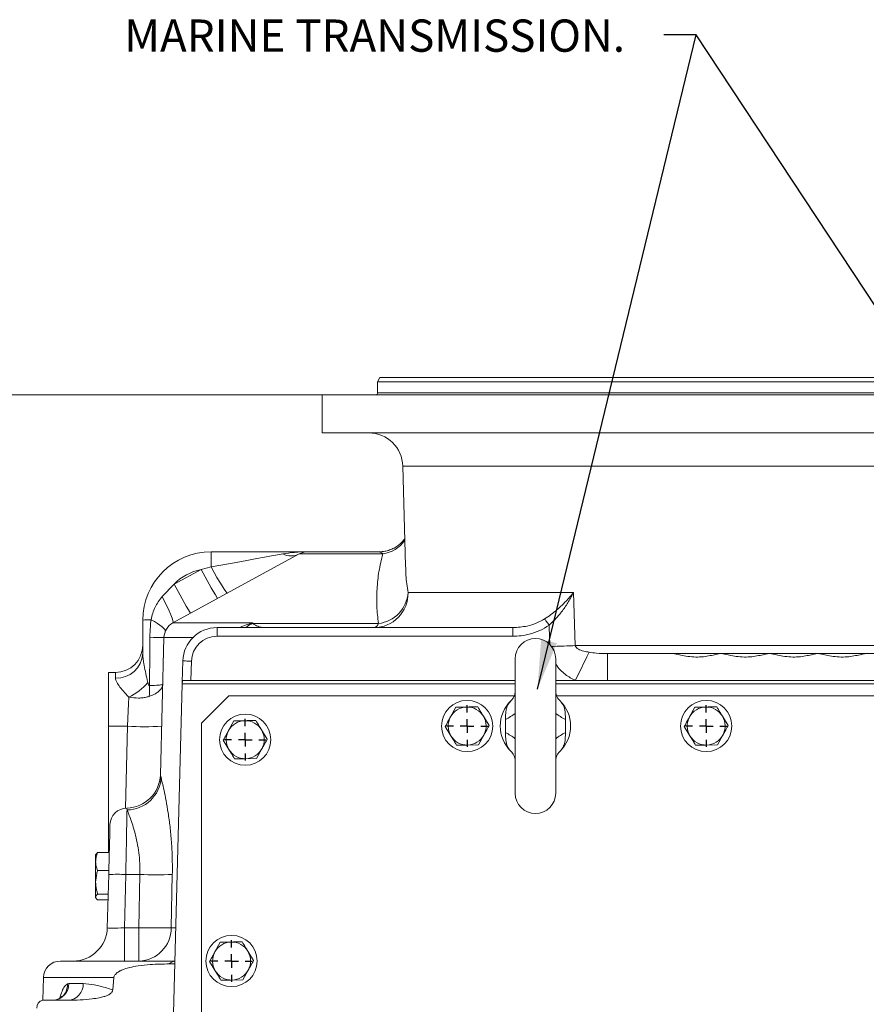
# Model space of a CAD drawing. Units: millimetres. Extents: x 11 to 1180, y 5 to 832.
# Drawn here: x 481 to 559, y 690 to 782 of the extents above; entities that cross this region are included whole.
import ezdxf

# ---------------------------------------------------------------- set-up
doc = ezdxf.new("R2010")
doc.units = ezdxf.units.MM
doc.layers.add('SLD-0', color=7, linetype='Continuous')
doc.styles.add('SLDTEXTSTYLE0', font='TXT', dxfattribs={"width": 0.605})
doc.dimstyles.new('SLDDIMSTYLE6', dxfattribs={"dimtxt": 0, "dimasz": 4.572, "dimexe": 0, "dimexo": 0.0625, "dimgap": 0, "dimtad": 0, "dimtih": 1, "dimtoh": 1, "dimdec": 0, "dimrnd": 1e-09, "dimzin": 0, "dimdsep": 46, "dimtxsty": 'Standard', "dimsah": 1, "dimcen": 0.09, "dimadec": 0, "dimazin": 0, "dimtfac": 4.572, "dimtdec": 0, "dimtofl": 0, "dimtmove": 0, "dimatfit": 3, "dimfxl": 0, "dimfrac": 2, "dimtolj": 1, "dimtzin": 0, "dimarcsym": 0})

# ---------------------------------------------------------------- blocks, each defined once
blk = doc.blocks.new('SW_NOTE_51')
at = {"layer": 'SLD-0', "color": 0, "char_height": 3, "attachment_point": 1, "style": 'SLDTEXTSTYLE0'}
for s, insert in [('EYEBOLTS FOR LIFTING MARINE', (-50.186, 17.434)), ('TRANSMISSION ONLY (2 EYEBOLTS,', (-50.186, 13.434)), ('ONE EACH SIDE.) EQUALIZE LOAD', (-50.186, 9.434)), ('ON BOTH EYEBOLTS TO LIFT', (-50.186, 5.434)), ('MARINE TRANSMISSION.', (-50.186, 1.434))]:
    blk.add_mtext(s, dxfattribs=dict(at, insert=insert))
blk = doc.blocks.new('SW_CENTERMARKSYMBOL_45')
at = {"layer": 'SLD-0', "color": 0}
for p, q in [((0, 1.27), (0, 1.925)), ((-1.27, 0), (-1.925, 0)), ((0, 0), (-0.635, 0)), ((0, 0), (0, 0.635)), ((0, 0), (0, -0.635)), ((0, 0), (0.635, 0)), ((1.27, 0), (1.925, 0)), ((0, -1.27), (0, -1.925))]:
    blk.add_line(p, q, dxfattribs=at)
blk = doc.blocks.new('SW_CENTERMARKSYMBOL_46')
at = {"layer": 'SLD-0', "color": 0}
for p, q in [((0, 1.27), (0, 1.925)), ((-1.27, 0), (-1.925, 0)), ((0, 0), (-0.635, 0)), ((0, 0), (0, 0.635)), ((0, 0), (0, -0.635)), ((0, 0), (0.635, 0)), ((1.27, 0), (1.925, 0)), ((0, -1.27), (0, -1.925))]:
    blk.add_line(p, q, dxfattribs=at)
blk = doc.blocks.new('SW_CENTERMARKSYMBOL_47')
at = {"layer": 'SLD-0', "color": 0}
for p, q in [((0, 1.27), (0, 1.925)), ((-1.27, 0), (-1.925, 0)), ((0, 0), (-0.635, 0)), ((0, 0), (0, 0.635)), ((0, 0), (0, -0.635)), ((0, 0), (0.635, 0)), ((1.27, 0), (1.925, 0)), ((0, -1.27), (0, -1.925))]:
    blk.add_line(p, q, dxfattribs=at)
blk = doc.blocks.new('SW_CENTERMARKSYMBOL_68')
at = {"layer": 'SLD-0', "color": 0}
for p, q in [((0, 1.27), (0, 1.925)), ((-1.27, 0), (-1.925, 0)), ((0, 0), (-0.635, 0)), ((0, 0), (0, 0.635)), ((0, 0), (0, -0.635)), ((0, 0), (0.635, 0)), ((1.27, 0), (1.925, 0)), ((0, -1.27), (0, -1.925))]:
    blk.add_line(p, q, dxfattribs=at)

msp = doc.modelspace()

# ---------------------------------------------------------------- linework, layer by layer
at = {"color": 7, "linetype": 'Continuous', "lineweight": 15}
for p, q in [((514.232216, 748.689376), (514.012245, 748.308375)), ((514.232216, 748.689376), (641.570149, 748.689376)), ((514.012245, 748.308375), (514.012245, 747.292377)), ((641.79012, 748.308375), (514.012245, 748.308375)), ((508.844932, 747.101873), (508.844932, 743.545875)), ((646.957433, 747.101873), (508.844932, 747.101873)), ((646.957433, 743.545875), (508.844932, 743.545875)), ((516.356921, 740.453988), (516.599255, 731.19963)), ((506.71283, 732.30245), (494.971787, 725.886516)), ((498.526184, 732.496872), (498.526184, 731.088564)), ((498.526184, 732.496872), (507.474078, 732.496872)), ((514.491198, 732.30245), (506.71283, 732.30245)), ((507.474078, 732.496872), (514.113551, 732.496872)), ((495.090222, 729.486242), (497.606536, 730.861299)), ((497.606536, 730.861299), (498.526184, 731.088564)), ((493.964201, 728.347309), (495.090222, 729.486242)), ((516.839256, 728.706486), (532.218901, 728.706486)), ((532.218901, 728.706486), (532.388264, 723.777428)), ((492.176181, 723.047472), (492.176181, 726.146877)), ((494.971787, 725.886516), (502.409978, 725.886516)), ((502.409978, 725.886516), (502.412578, 725.837231)), ((502.412578, 725.837231), (514.084807, 725.837231)), ((499.079129, 725.448377), (499.079129, 724.654622)), ((499.079129, 725.448377), (526.583301, 725.448377)), ((526.583301, 725.448377), (526.583301, 724.654622)), ((494.146084, 724.534996), (493.81197, 711.77566)), ((526.583301, 724.654622), (499.079129, 724.654622)), ((532.388264, 723.777428), (596.120987, 723.777428)), ((495.853258, 720.372282), (495.905219, 722.356491)), ((496.698698, 722.335711), (496.651335, 720.527127)), ((526.802732, 722.55595), (526.802732, 710.052803)), ((530.574633, 710.052803), (530.574633, 722.55595)), ((595.893867, 723.035373), (535.383286, 723.035373)), ((535.383286, 723.035373), (535.383286, 720.527127)), ((489.636181, 721.289128), (489.001183, 721.289128)), ((489.001183, 716.280267), (489.001183, 721.289128)), ((496.651335, 720.527127), (495.899064, 720.527127)), ((496.651335, 720.527127), (526.802732, 720.527127)), ((530.574633, 720.527127), (532.39206, 720.527127)), ((532.39206, 720.527127), (535.383286, 720.527127)), ((535.383286, 720.527127), (620.419079, 720.527127)), ((495.849831, 720.241375), (494.888728, 683.538377)), ((500.17718, 719.098374), (497.637181, 716.558374)), ((526.708851, 719.098374), (500.17718, 719.098374)), ((655.625185, 719.098374), (530.671375, 719.098374)), ((521.28263, 718.050018), (520.790758, 717.156328)), ((522.302529, 718.070894), (521.28263, 718.050018)), ((543.50763, 718.050018), (543.015757, 717.156328)), ((544.527529, 718.070894), (543.50763, 718.050018)), ((500.645129, 716.780022), (500.153256, 715.886325)), ((501.665031, 716.800891), (500.645129, 716.780022)), ((524.37848, 716.346122), (523.850454, 717.218943)), ((546.60348, 716.346122), (546.075454, 717.218943)), ((490.756018, 716.280267), (489.001183, 716.280267)), ((489.001183, 704.534963), (489.001183, 716.280267)), ((497.637181, 716.558374), (497.637181, 650.518375)), ((503.740979, 715.076119), (503.212957, 715.948947)), ((520.298885, 716.262631), (520.826911, 715.38981)), ((542.523885, 716.262631), (543.051911, 715.38981)), ((499.661384, 714.992627), (500.189407, 714.119807)), ((523.394735, 714.558728), (523.886608, 715.452425)), ((545.619735, 714.558728), (546.111608, 715.452425)), ((502.757234, 713.288732), (503.249107, 714.182429)), ((522.374837, 714.537859), (523.394735, 714.558728)), ((544.599837, 714.537859), (545.619735, 714.558728)), ((501.737332, 713.267855), (502.757234, 713.288732)), ((487.830488, 704.380766), (487.79468, 704.318747)), ((487.79468, 704.318747), (487.79468, 703.708313)), ((487.971922, 704.534963), (489.058806, 704.534963)), ((487.79468, 703.708313), (487.79468, 701.78137)), ((487.971922, 702.881664), (489.01551, 702.881664)), ((488.875961, 697.552264), (489.005534, 702.500597)), ((490.592493, 702.500597), (490.462912, 697.552264)), ((491.905166, 702.500597), (490.592493, 702.500597)), ((491.811206, 697.552264), (491.905166, 702.500597)), ((494.923351, 702.500597), (494.826397, 697.552264)), ((487.79468, 701.78137), (487.79468, 700.407434)), ((487.79468, 700.407434), (487.79468, 700.350001)), ((487.79468, 700.350001), (487.830488, 700.287986)), ((487.971922, 700.681079), (488.957887, 700.681079)), ((487.971922, 700.133789), (488.94356, 700.133789)), ((490.462912, 694.460377), (490.462912, 697.552264)), ((490.462912, 697.552264), (491.811206, 697.552264)), ((491.811206, 697.552264), (491.811206, 694.460377)), ((499.375133, 696.206022), (498.88326, 695.312325)), ((500.395028, 696.226895), (499.375133, 696.206022)), ((502.470983, 694.502123), (501.942953, 695.374943)), ((484.523026, 694.460377), (495.174734, 694.460377)), ((495.167604, 694.18801), (494.628413, 694.18801)), ((498.39138, 694.418631), (498.919411, 693.545807)), ((482.936075, 692.91443), (482.880993, 690.811053)), ((489.376983, 691.776514), (489.486648, 692.91443)), ((501.487238, 692.714732), (501.979111, 693.608426)), ((485.169565, 692.327443), (485.304987, 692.356996)), ((485.304987, 692.356996), (486.64291, 692.356996)), ((500.467336, 692.693859), (501.487238, 692.714732)), ((485.196745, 690.811053), (482.872447, 690.811053)), ((485.196745, 690.811053), (485.22049, 690.81109))]:
    msp.add_line(p, q, dxfattribs=at)
at = {"color": 8, "linetype": 'Continuous', "lineweight": 15}
for p, q in [((514.012245, 747.292377), (641.79012, 747.292377)), ((596.182121, 740.453988), (516.356921, 740.453988)), ((502.141146, 725.732431), (501.76811, 725.448377)), ((496.850749, 724.534996), (494.146084, 724.534996)), ((489.636181, 720.765874), (489.636181, 721.289128)), ((526.802732, 720.241375), (495.849831, 720.241375)), ((659.952534, 720.241375), (530.574633, 720.241375)), ((490.556909, 708.676591), (490.756018, 716.280267)), ((494.826397, 697.552264), (495.255699, 697.552264)), ((489.486648, 692.91443), (482.936075, 692.91443))]:
    msp.add_line(p, q, dxfattribs=at)
at = {"color": 7, "linetype": 'Continuous', "lineweight": 15, "flags": 128}
for points in [[(498.526184, 731.088564), (499.440228, 731.255062), (500.332808, 731.417648), (501.193827, 731.574483), (502.013555, 731.7238), (502.782723, 731.863901), (503.492622, 731.993206), (504.135219, 732.110262), (504.703266, 732.213728), (505.190326, 732.30245)], [(498.526184, 731.088564), (498.806042, 730.589002), (499.076461, 730.118379), (499.328313, 729.692593), (499.553097, 729.325995), (499.743229, 729.030959), (499.8923, 728.817448), (499.995274, 728.692658), (500.04868, 728.6608)], [(493.964201, 728.347309), (494.21036, 727.869086), (494.4332, 727.415487), (494.625879, 727.000423), (494.782505, 726.636603), (494.898265, 726.335183), (494.969619, 726.105407), (494.994385, 725.954302), (494.971787, 725.886516)], [(492.945051, 726.182483), (493.256776, 726.010539), (493.534228, 725.842871), (493.772527, 725.68243), (493.967494, 725.532032), (494.115686, 725.394323), (494.214496, 725.271732), (494.262202, 725.166403), (494.257955, 725.080192)], [(529.542977, 726.26172), (529.574195, 726.216972), (529.613076, 726.161234), (529.658837, 726.095639), (529.710559, 726.021498), (529.767195, 725.940309), (529.827608, 725.853711), (529.89058, 725.763433), (529.954849, 725.671306)], [(492.794057, 720.070168), (492.821773, 723.244443), (492.83318, 724.550769)], [(533.67853, 723.164424), (533.58653, 722.97582), (533.468632, 722.734131), (533.327399, 722.444594), (533.165889, 722.113498), (532.987608, 721.748009), (532.796411, 721.356057), (532.596452, 720.946133), (532.39206, 720.527127)], [(495.905219, 722.356491), (495.920462, 722.356088), (495.96562, 722.354904), (496.038942, 722.352989), (496.137624, 722.350404), (496.257862, 722.347252), (496.395042, 722.343661), (496.543897, 722.339764), (496.698698, 722.335711)], [(495.849831, 720.241375), (495.851016, 720.286511), (495.85217, 720.330521), (495.853258, 720.372282)], [(490.756018, 716.280267), (490.786469, 716.999359), (490.816211, 717.701606), (490.84465, 718.373164), (490.871226, 719.000772)], [(490.710569, 708.512917), (490.706285, 708.294682), (490.700332, 707.991801), (490.692807, 707.608558), (490.683814, 707.150415), (490.673473, 706.623867), (490.661932, 706.036396), (490.649363, 705.396347), (490.635937, 704.712808), (490.621848, 703.995489), (490.607297, 703.25458), (490.592493, 702.500597)], [(489.005534, 702.500597), (489.022953, 703.165695), (489.039963, 703.815244), (489.056228, 704.436466), (489.071434, 705.01712), (489.085277, 705.545783), (489.097489, 706.012048), (489.107823, 706.406735), (489.116078, 706.722066), (489.122098, 706.951849), (489.125756, 707.091555), (489.126978, 707.138434), (489.126978, 707.138434)]]:
    msp.add_lwpolyline(points, dxfattribs=at)
at = {"color": 8, "linetype": 'Continuous', "lineweight": 15, "flags": 128}
for points in [[(530.017594, 723.886147), (529.962683, 725.448377), (529.954849, 725.671306)], [(532.388264, 723.777428), (532.153251, 723.769166), (531.894756, 723.760076), (531.615635, 723.750263), (531.318961, 723.739833), (531.008007, 723.728903), (530.686209, 723.717585), (530.357106, 723.706014), (530.187948, 723.700069)]]:
    msp.add_lwpolyline(points, dxfattribs=at)
at = {"color": 7, "linetype": 'Continuous', "lineweight": 15}
for centre in [(522.338683, 716.304376), (544.563683, 716.304376), (501.701183, 715.034376), (500.431183, 694.460376)]:
    msp.add_circle(centre, 2.38125, dxfattribs=at)
for centre, radius, start, end in [((513.821745, 747.292376), 0.1905, 270, 0), ((513.183008, 740.370876), 3.175, 1.5, 90), ((498.526183, 726.146876), 6.35, 90, 180), ((505.951578, 733.867043), 1.739959, 244.05479687, 295.94520313), ((507.474078, 730.909376), 1.5875, 90, 118.65456242), ((498.526183, 726.188431), 4.7625, 101.13380288, 136.17532196), ((549.589632, 758.360786), 58.808708, 207.87921019, 210.90207882), ((547.065241, 756.981124), 58.799414, 207.87892384, 210.90226044), ((513.6699, 728.61894), 3.170565, 270.08129802, 1.58227595), ((513.750269, 728.915129), 3.096026, 276.20314536, 356.13587657), ((492.814284, 720.687065), 5.496973, 88.6368665, 96.66607234), ((495.73304, 724.493442), 1.5875, 118.65456242, 178.5), ((503.462038, 722.715219), 3.29368, 108.58000577, 113.64311875), ((513.544758, 725.996209), 0.562962, 283.31372042, 343.59671493), ((499.079131, 722.273376), 3.175, 90, 178.5), ((504.045152, 727.240422), 2.428843, 216.3670913, 218.37955287), ((493.867637, 756.007291), 31.473527, 268.11649012, 270.50690368), ((499.079131, 722.273376), 2.38125, 90, 178.5), ((528.688683, 722.555951), 1.88595, 0, 180), ((489.636183, 723.829126), 2.54, 270, 0), ((489.758818, 723.183979), 2.421213, 267.09665526, 356.76797749), ((488.903818, 723.414908), 4.832732, 294.02283776, 320.84285125), ((489.06992, 719.660826), 3.746566, 350.72774819, 6.27254039), ((528.688683, 716.304376), 3.273425, 133.8911107, 226.1088893), ((528.688683, 716.304376), 3.273425, 313.8911107, 46.1088893), ((522.338683, 716.304376), 1.766888, 91.17242939, 151.17242939), ((522.338683, 716.304376), 1.766888, 31.17242939, 91.17242939), ((544.563683, 716.304376), 1.766888, 91.17242939, 151.17242939), ((544.563683, 716.304376), 1.766888, 31.17242939, 91.17242939), ((501.701183, 715.034376), 1.766888, 91.17242939, 151.17242939), ((501.701183, 715.034376), 1.766888, 31.17242939, 91.17242939), ((522.338683, 716.304376), 1.766888, 151.17242939, 211.17242939), ((522.338683, 716.304376), 1.766888, 331.17242939, 31.17242939), ((544.563683, 716.304376), 1.766888, 151.17242939, 211.17242939), ((544.563683, 716.304376), 1.766888, 331.17242939, 31.17242939), ((492.342973, 745.371668), 29.134654, 266.87757239, 273.12242761), ((501.701183, 715.034376), 1.766888, 151.17242939, 211.17242939), ((501.701183, 715.034376), 1.766888, 331.17242939, 31.17242939), ((522.338683, 716.304376), 1.766888, 211.17242939, 271.17242939), ((522.338683, 716.304376), 1.766888, 271.17242939, 331.17242939), ((544.563683, 716.304376), 1.766888, 211.17242939, 271.17242939), ((544.563683, 716.304376), 1.766888, 271.17242939, 331.17242939), ((501.701183, 715.034376), 1.766888, 211.17242939, 271.17242939), ((501.701183, 715.034376), 1.766888, 271.17242939, 331.17242939), ((490.638057, 711.858771), 3.175, 270.91292108, 358.5), ((490.694154, 711.700113), 3.187238, 270.29508811, 356.74384474), ((528.688683, 710.052801), 1.88595, 180, 0), ((490.713937, 707.096876), 1.5875, 90.8836768, 178.5), ((489.799013, 687.333961), 15.187378, 87.0051626, 92.9948374), ((493.414258, 756.906398), 54.426727, 268.41115326, 271.58884674), ((485.702047, 697.635376), 3.175, 270, 358.5), ((491.735797, 697.550057), 3.0906, 271.39812621, 0.04090656), ((493.318802, 752.200634), 54.669161, 268.41977102, 271.58022898), ((500.431183, 694.460376), 1.766888, 91.17242939, 151.17242939), ((500.431183, 694.460376), 1.766888, 31.17242939, 91.17242939), ((500.431183, 694.460376), 1.766888, 151.17242939, 211.17242939), ((500.431183, 694.460376), 1.766888, 331.17242939, 31.17242939), ((484.523029, 692.872876), 1.5875, 90, 178.5), ((500.431183, 694.460376), 1.766888, 211.17242939, 271.17242939), ((500.431183, 694.460376), 1.766888, 271.17242939, 331.17242939), ((483.767608, 692.347669), 1.537407, 271.83805334, 0.34760467), ((485.130479, 692.321264), 1.512854, 273.4109835, 1.35341524), ((483.002435, 690.150184), 0.673532, 101.12763382, 186.92318015)]:
    msp.add_arc(centre, radius, start, end, dxfattribs=at)
at = {"color": 8, "linetype": 'Continuous', "lineweight": 15}
for centre, radius, start, end in [((514.074843, 735.253068), 2.979849, 278.03186009, 325.71944707), ((523.904728, 721.156577), 4.681997, 295.26785562, 308.24076186), ((533.472685, 721.156671), 4.682101, 231.75946966, 244.73212524), ((523.904546, 711.451825), 4.682385, 51.7601454, 64.73192341), ((533.472867, 711.451732), 4.682489, 115.26809581, 128.239623), ((495.287493, 693.535602), 0.927375, 96.99081388, 135.29148631), ((483.703982, 692.250652), 1.467594, 293.40831058, 2.99933965)]:
    msp.add_arc(centre, radius, start, end, dxfattribs=at)
at = {"color": 7, "linetype": 'Continuous', "lineweight": 15}
for centre, major_axis, ratio, start_param, end_param in [((507.474078, 730.909376), (4.7625, 0), 0.333333333, 1.570796327, 2.070912787), ((490.466179, 697.635376), (1.590216, 0.083451), 0.052014097, 3.137495412, 4.707606506)]:
    msp.add_ellipse(centre, major_axis=major_axis, ratio=ratio, start_param=start_param, end_param=end_param, dxfattribs=at)
for points, knots in [([(516.533246, 733.720355), (516.498575, 733.67109), (516.395037, 733.523969), (516.157958, 733.279448), (515.828889, 733.014992), (515.441513, 732.789638), (515.015233, 732.622524), (514.567062, 732.515258), (514.261908, 732.505159), (514.111457, 732.500181)], [0, 0, 0, 0, 0.072133892, 0.215414512, 0.368296061, 0.525086081, 0.68411783, 0.844260509, 1, 1, 1, 1]), ([(514.084807, 725.837231), (514.02624, 726.372723), (513.909107, 727.443702), (513.937202, 729.058978), (514.103908, 730.680295), (514.362103, 731.761738), (514.491198, 732.30245)], [0, 0, 0, 0, 0.248929223, 0.4978559822, 0.7489324349, 1, 1, 1, 1]), ([(514.491198, 732.30245), (514.404722, 732.378291), (514.281265, 732.486565), (514.152208, 732.494497), (514.113551, 732.496872)], [0, 0, 0, 0, 0.700464161, 1, 1, 1, 1]), ([(529.542977, 726.26172), (529.741355, 726.393955), (530.138388, 726.658611), (530.76835, 727.168415), (531.420043, 727.775527), (531.908379, 728.318222), (532.158, 728.628306), (532.217872, 728.705165), (532.218901, 728.706486)], [0, 0, 0, 0, 0.180864785, 0.361983116, 0.635700929, 0.909685036, 0.998447465, 1, 1, 1, 1]), ([(532.218901, 728.706486), (532.218089, 728.70481), (532.171779, 728.609191), (531.976684, 728.223154), (531.582238, 727.548171), (531.032962, 726.794157), (530.486902, 726.162146), (530.13212, 725.834846), (529.954849, 725.671306)], [0, 0, 0, 0, 0.001580971, 0.090177477, 0.363934829, 0.637431116, 0.81883845, 1, 1, 1, 1]), ([(492.945051, 726.182483), (493.044465, 726.58583), (493.239045, 727.375288), (493.726027, 728.028053), (493.964201, 728.347309)], [0, 0, 0, 0, 0.510917324, 1, 1, 1, 1]), ([(492.83318, 724.550769), (492.841893, 724.88845), (492.855981, 725.434441), (492.920453, 725.975902), (492.945051, 726.182483)], [0, 0, 0, 0, 0.618474959, 1, 1, 1, 1]), ([(502.089364, 725.800224), (502.099555, 725.803235), (502.194771, 725.831373), (502.296115, 725.858529), (502.393589, 725.882541), (502.404279, 725.885134), (502.409978, 725.886516)], [0, 0, 0, 0, 0.096432739, 0.901049229, 0.94725049, 1, 1, 1, 1]), ([(502.409978, 725.886516), (502.40605, 725.884453), (502.315155, 725.836715), (502.226229, 725.783421), (502.141146, 725.732431)], [0, 0, 0, 0, 0.0432113793, 1, 1, 1, 1]), ([(502.412578, 725.837231), (502.496208, 725.78228), (502.712121, 725.640411), (503.069298, 725.486454), (503.341811, 725.461102), (503.478585, 725.448377)], [0, 0, 0, 0, 0.239484824, 0.618297146, 1, 1, 1, 1]), ([(526.583301, 725.448377), (527.032743, 725.477739), (527.771335, 725.525991), (528.768679, 725.833967), (529.282584, 726.117869), (529.542977, 726.26172)], [0, 0, 0, 0, 0.43399562, 0.713208573, 1, 1, 1, 1]), ([(529.954849, 725.671306), (529.671085, 725.4966), (529.093774, 725.141165), (528.202244, 724.847887), (527.357896, 724.682112), (526.842817, 724.663832), (526.583301, 724.654622)], [0, 0, 0, 0, 0.279072909, 0.56776824, 0.782225437, 1, 1, 1, 1]), ([(532.388264, 723.777428), (532.392611, 723.755307), (532.401753, 723.708781), (532.440216, 723.646426), (532.526474, 723.550422), (532.768352, 723.398204), (533.16993, 723.262051), (533.509704, 723.196831), (533.67853, 723.164424)], [0, 0, 0, 0, 0.038593382, 0.081169867, 0.130987056, 0.282769624, 0.643625046, 1, 1, 1, 1]), ([(533.67853, 723.164424), (533.907385, 723.131107), (534.471852, 723.048929), (535.04344, 723.040428), (535.383286, 723.035373)], [0, 0, 0, 0, 0.4054366, 1, 1, 1, 1]), ([(492.176181, 723.047472), (492.182374, 722.899391), (492.194876, 722.600499), (492.280592, 722.035263), (492.412198, 721.366215), (492.549137, 720.777054), (492.632225, 720.440208), (492.6512, 720.363282)], [0, 0, 0, 0, 0.181620617, 0.366587794, 0.641018014, 0.918018618, 1, 1, 1, 1]), ([(545.857398, 723.035373), (545.844673, 723.034904), (545.765882, 723.032003), (545.615597, 722.998219), (545.312548, 722.928842), (544.945282, 722.842971), (544.301554, 722.738834), (543.583218, 722.701639), (542.852529, 722.762102), (542.22145, 722.882423), (541.731136, 723.004011), (541.570113, 723.025126), (541.491968, 723.035373)], [0, 0, 0, 0, 0.0224926218, 0.1392731792, 0.1414091432, 0.265109386, 0.3855744897, 0.5126614968, 0.650906312, 0.780153528, 0.893308036, 1, 1, 1, 1]), ([(550.365897, 723.035373), (550.353172, 723.034904), (550.27438, 723.032003), (550.124116, 722.998216), (549.821028, 722.928845), (549.453791, 722.842969), (548.810052, 722.738835), (548.091719, 722.701639), (547.361028, 722.762102), (546.729949, 722.882423), (546.239635, 723.004011), (546.078612, 723.025126), (546.000468, 723.035373)], [0, 0, 0, 0, 0.022492619, 0.139272984, 0.141409175, 0.265109139, 0.385574229, 0.512661554, 0.650906353, 0.780153554, 0.893308049, 1, 1, 1, 1]), ([(554.874396, 723.035373), (554.861671, 723.034904), (554.782877, 723.032003), (554.632635, 722.998212), (554.329508, 722.928849), (553.9623, 722.842967), (553.318548, 722.738835), (552.600219, 722.701639), (551.869527, 722.762102), (551.238448, 722.882423), (550.748136, 723.004011), (550.587113, 723.025126), (550.508968, 723.035373)], [0, 0, 0, 0, 0.022492622, 0.139272826, 0.141409243, 0.265108962, 0.38557438, 0.512661724, 0.650906543, 0.780153763, 0.893308033, 1, 1, 1, 1]), ([(559.382897, 723.035373), (559.370172, 723.034904), (559.29138, 723.032003), (559.141116, 722.998216), (558.838028, 722.928845), (558.470791, 722.842969), (557.827051, 722.738835), (557.108719, 722.701639), (556.378028, 722.762102), (555.746949, 722.882423), (555.256635, 723.004011), (555.095613, 723.025126), (555.017469, 723.035373)], [0, 0, 0, 0, 0.0224926226, 0.1392730054, 0.1414091961, 0.2651091797, 0.3855742875, 0.5126616325, 0.6509064525, 0.7801536729, 0.8933081849, 1, 1, 1, 1]), ([(490.871226, 719.000772), (490.821869, 719.051754), (490.603505, 719.277307), (490.244834, 719.669819), (489.939738, 720.061228), (489.760375, 720.354379), (489.659874, 720.565248), (489.644074, 720.699035), (489.636181, 720.765874)], [0, 0, 0, 0, 0.07818171, 0.345884533, 0.612745182, 0.714054185, 0.857144266, 1, 1, 1, 1]), ([(492.6512, 720.363282), (492.670307, 720.289251), (492.695335, 720.192282), (492.741322, 720.099457), (492.763458, 720.075677), (492.773747, 720.069552), (492.783025, 720.067657), (492.788684, 720.06799), (492.792954, 720.069721), (492.794057, 720.070168)], [0, 0, 0, 0, 0.640345941, 0.838760628, 0.890827508, 0.94337252, 0.95428963, 0.988186508, 1, 1, 1, 1]), ([(495.899064, 720.527127), (495.88988, 720.524336), (495.871498, 720.51875), (495.858624, 720.472471), (495.854594, 720.418397), (495.853533, 720.381786), (495.853258, 720.372282)], [0, 0, 0, 0, 0.300857227, 0.602113242, 0.896712738, 1, 1, 1, 1]), ([(492.767533, 719.057158), (492.938337, 719.122717), (493.248097, 719.241612), (493.594064, 719.462714), (493.837731, 719.68826), (493.991332, 719.93223), (494.029639, 720.100166), (494.032195, 720.185774), (494.032225, 720.186748)], [0, 0, 0, 0, 0.231496207, 0.419827833, 0.614027997, 0.802938059, 0.997759018, 1, 1, 1, 1]), ([(492.794057, 720.070168), (492.963317, 720.074603), (493.272415, 720.082702), (493.611717, 720.103208), (493.851492, 720.126751), (493.996955, 720.154744), (494.031637, 720.175645), (494.032218, 720.186621), (494.032225, 720.186748)], [0, 0, 0, 0, 0.231518829, 0.422793447, 0.614071006, 0.805914953, 0.997759983, 1, 1, 1, 1]), ([(526.801055, 719.474718), (526.800883, 719.459141), (526.800376, 719.413092), (526.769423, 719.242386), (526.679784, 719.003926), (526.555709, 718.801564), (526.453007, 718.701342), (526.41903, 718.668185)], [0, 0, 0, 0, 0.105587406, 0.312131742, 0.529666503, 0.844398985, 1, 1, 1, 1]), ([(530.953804, 718.672752), (530.93479, 718.690053), (530.864429, 718.754074), (530.744034, 718.921584), (530.628248, 719.168347), (530.579283, 719.378827), (530.57666, 719.457462), (530.575437, 719.494104)], [0, 0, 0, 0, 0.087641468, 0.324322804, 0.586774789, 0.807444058, 1, 1, 1, 1]), ([(490.871226, 719.000772), (491.177854, 718.953204), (491.6392, 718.881635), (492.209942, 718.924035), (492.536319, 718.984486), (492.71044, 719.039213), (492.767533, 719.057158)], [0, 0, 0, 0, 0.45670739, 0.687153893, 0.897420362, 1, 1, 1, 1]), ([(525.903242, 716.922544), (525.904769, 717.013325), (525.90981, 717.312994), (525.93819, 717.781034), (526.092016, 718.286768), (526.309965, 718.537614), (526.41925, 718.663394)], [0, 0, 0, 0, 0.1349324, 0.445414048, 0.721916736, 1, 1, 1, 1]), ([(530.958114, 718.663394), (531.035141, 718.579533), (531.230917, 718.366386), (531.416107, 717.918831), (531.466335, 717.40353), (531.471961, 717.056211), (531.474126, 716.922544)], [0, 0, 0, 0, 0.190191369, 0.483402825, 0.801184794, 1, 1, 1, 1]), ([(523.322428, 718.091764), (523.27007, 718.090692), (522.936285, 718.083863), (522.592439, 718.076827), (522.302529, 718.070894)], [0, 0, 0, 0, 0.156858628, 1, 1, 1, 1]), ([(523.850454, 717.218943), (523.780985, 717.333774), (523.603053, 717.627895), (523.428706, 717.916088), (523.322428, 718.091764)], [0, 0, 0, 0, 0.390423392, 1, 1, 1, 1]), ([(545.547427, 718.091764), (545.49507, 718.090692), (545.161285, 718.083863), (544.817439, 718.076827), (544.527529, 718.070894)], [0, 0, 0, 0, 0.156858628, 1, 1, 1, 1]), ([(546.075454, 717.218943), (546.005985, 717.333774), (545.828053, 717.627895), (545.653706, 717.916088), (545.547427, 718.091764)], [0, 0, 0, 0, 0.390423392, 1, 1, 1, 1]), ([(502.684927, 716.821767), (502.632569, 716.820696), (502.298785, 716.813867), (501.954941, 716.806827), (501.665031, 716.800891)], [0, 0, 0, 0, 0.156859169, 1, 1, 1, 1]), ([(503.212957, 715.948947), (503.143486, 716.063778), (502.965551, 716.357897), (502.791204, 716.646091), (502.684927, 716.821767)], [0, 0, 0, 0, 0.390424532, 1, 1, 1, 1]), ([(520.790758, 717.156328), (520.726045, 717.038748), (520.560298, 716.737591), (520.397886, 716.442506), (520.298885, 716.262631)], [0, 0, 0, 0, 0.390430324, 1, 1, 1, 1]), ([(525.903242, 715.686202), (525.902707, 715.724399), (525.899836, 715.929365), (525.897317, 716.304531), (525.899836, 716.679573), (525.902708, 716.88447), (525.903242, 716.922544)], [0, 0, 0, 0, 0.09319518, 0.500081214, 0.907106867, 1, 1, 1, 1]), ([(531.474126, 716.922544), (531.47466, 716.884389), (531.477526, 716.679458), (531.480049, 716.304364), (531.477527, 715.92928), (531.47466, 715.724347), (531.474126, 715.686202)], [0, 0, 0, 0, 0.0930925884, 0.4999970304, 0.9069316441, 1, 1, 1, 1]), ([(543.015757, 717.156328), (542.951045, 717.038748), (542.785298, 716.737591), (542.622886, 716.442506), (542.523885, 716.262631)], [0, 0, 0, 0, 0.390430324, 1, 1, 1, 1]), ([(500.153256, 715.886325), (500.088545, 715.768746), (499.922798, 715.46759), (499.760386, 715.172505), (499.661384, 714.992627)], [0, 0, 0, 0, 0.390422294, 1, 1, 1, 1]), ([(523.886608, 715.452425), (523.951321, 715.570003), (524.117071, 715.871158), (524.27948, 716.166244), (524.37848, 716.346122)], [0, 0, 0, 0, 0.390424027, 1, 1, 1, 1]), ([(546.111608, 715.452425), (546.176321, 715.570003), (546.342071, 715.871158), (546.50448, 716.166244), (546.60348, 716.346122)], [0, 0, 0, 0, 0.390424027, 1, 1, 1, 1]), ([(503.249107, 714.182429), (503.313821, 714.300007), (503.479573, 714.601158), (503.64198, 714.896243), (503.740979, 715.076119)], [0, 0, 0, 0, 0.390428198, 1, 1, 1, 1]), ([(520.826911, 715.38981), (520.89638, 715.274976), (521.07431, 714.980852), (521.248659, 714.692658), (521.354938, 714.516982)], [0, 0, 0, 0, 0.39042716, 1, 1, 1, 1]), ([(526.41925, 713.945351), (526.342223, 714.029215), (526.146448, 714.242368), (525.961265, 714.689921), (525.911027, 715.205217), (525.905405, 715.552534), (525.903242, 715.686202)], [0, 0, 0, 0, 0.190194079, 0.483405306, 0.801184562, 1, 1, 1, 1]), ([(531.474126, 715.686202), (531.472598, 715.595424), (531.467552, 715.295758), (531.439174, 714.82772), (531.285352, 714.321984), (531.067401, 714.071134), (530.958114, 713.945351)], [0, 0, 0, 0, 0.134928924, 0.445410749, 0.721913081, 1, 1, 1, 1]), ([(543.051911, 715.38981), (543.12138, 715.274976), (543.29931, 714.980852), (543.473659, 714.692658), (543.579938, 714.516982)], [0, 0, 0, 0, 0.39042716, 1, 1, 1, 1]), ([(500.189407, 714.119807), (500.258877, 714.004975), (500.436812, 713.710856), (500.611159, 713.422662), (500.717437, 713.246986)], [0, 0, 0, 0, 0.390424532, 1, 1, 1, 1]), ([(521.354938, 714.516982), (521.407295, 714.518054), (521.741081, 714.524882), (522.084926, 714.531923), (522.374837, 714.537859)], [0, 0, 0, 0, 0.156858605, 1, 1, 1, 1]), ([(526.423568, 713.935994), (526.442579, 713.918696), (526.512935, 713.854679), (526.633336, 713.687169), (526.749119, 713.440406), (526.798085, 713.229926), (526.800708, 713.151291), (526.801931, 713.114649)], [0, 0, 0, 0, 0.087633625, 0.324317372, 0.586771467, 0.80744251, 1, 1, 1, 1]), ([(530.574435, 713.113449), (530.574332, 713.116404), (530.573639, 713.136146), (530.582969, 713.254445), (530.640332, 713.467564), (530.74961, 713.699448), (530.87711, 713.872557), (530.947205, 713.93274), (530.955689, 713.940024)], [0, 0, 0, 0, 0.033625123, 0.224717967, 0.429894239, 0.659497013, 0.958787139, 1, 1, 1, 1]), ([(543.579938, 714.516982), (543.632295, 714.518054), (543.966081, 714.524882), (544.309926, 714.531923), (544.599837, 714.537859)], [0, 0, 0, 0, 0.156858605, 1, 1, 1, 1]), ([(500.717437, 713.246986), (500.769794, 713.248057), (501.103578, 713.254886), (501.447423, 713.261923), (501.737332, 713.267855)], [0, 0, 0, 0, 0.156859193, 1, 1, 1, 1]), ([(493.81197, 711.77566), (493.814744, 711.764973), (493.82034, 711.743406), (493.857501, 711.594297), (493.876247, 711.519077)], [0, 0, 0, 0, 0.495542899, 1, 1, 1, 1]), ([(493.876247, 711.519077), (493.911979, 711.372906), (493.983464, 711.080478), (494.151077, 710.339824), (494.342601, 709.393769), (494.540357, 708.248905), (494.715978, 706.958695), (494.851112, 705.548767), (494.931562, 704.051026), (494.926088, 703.017414), (494.923351, 702.500597)], [0, 0, 0, 0, 0.118734718, 0.237539841, 0.363153776, 0.48883114, 0.615145757, 0.741483065, 0.870738724, 1, 1, 1, 1]), ([(490.710569, 708.512917), (490.704253, 708.562513), (490.691532, 708.662394), (490.68961, 708.676882), (490.688642, 708.684176)], [0, 0, 0, 0, 0.49654794, 1, 1, 1, 1]), ([(491.905166, 702.500597), (491.906605, 702.846937), (491.909484, 703.539721), (491.81443, 704.544483), (491.658899, 705.483639), (491.457968, 706.34534), (491.234876, 707.104179), (491.01849, 707.732888), (490.830551, 708.223159), (490.750558, 708.416344), (490.710569, 708.512917)], [0, 0, 0, 0, 0.123403942, 0.246844466, 0.370919679, 0.495045068, 0.623128118, 0.751203104, 0.875625368, 1, 1, 1, 1]), ([(487.79468, 703.708313), (487.794893, 703.727905), (487.796506, 703.876283), (487.835196, 704.156063), (487.926069, 704.407893), (487.971922, 704.534963)], [0, 0, 0, 0, 0.070084015, 0.530779334, 1, 1, 1, 1]), ([(487.971922, 704.534963), (487.917522, 704.490704), (487.854021, 704.439042), (487.83768, 704.38562), (487.835338, 704.377964)], [0, 0, 0, 0, 0.8566795526, 1, 1, 1, 1]), ([(487.971922, 702.881664), (487.922386, 703.015915), (487.822405, 703.28688), (487.803978, 703.566987), (487.79468, 703.708313)], [0, 0, 0, 0, 0.495457204, 1, 1, 1, 1]), ([(487.79468, 701.78137), (487.814534, 702.058021), (487.841275, 702.430641), (487.945165, 702.789293), (487.971922, 702.881664)], [0, 0, 0, 0, 0.742448208, 1, 1, 1, 1]), ([(487.971922, 700.681079), (487.902303, 700.946282), (487.807112, 701.308894), (487.797313, 701.681323), (487.79468, 701.78137)], [0, 0, 0, 0, 0.731367495, 1, 1, 1, 1]), ([(487.79468, 700.407434), (487.794893, 700.41392), (487.796506, 700.463037), (487.835196, 700.555657), (487.926069, 700.639017), (487.971922, 700.681079)], [0, 0, 0, 0, 0.070085162, 0.530781596, 1, 1, 1, 1]), ([(487.971922, 700.133789), (487.922386, 700.17823), (487.822405, 700.267927), (487.803978, 700.360651), (487.79468, 700.407434)], [0, 0, 0, 0, 0.495457724, 1, 1, 1, 1]), ([(501.41493, 696.247768), (501.362573, 696.246695), (501.028786, 696.239858), (500.68494, 696.232825), (500.395028, 696.226895)], [0, 0, 0, 0, 0.156858124, 1, 1, 1, 1]), ([(501.942953, 695.374943), (501.873486, 695.489776), (501.695558, 695.7839), (501.521209, 696.072092), (501.41493, 696.247768)], [0, 0, 0, 0, 0.390424136, 1, 1, 1, 1]), ([(498.88326, 695.312325), (498.818546, 695.194747), (498.652793, 694.893594), (498.490382, 694.598508), (498.39138, 694.418631)], [0, 0, 0, 0, 0.390425637, 1, 1, 1, 1]), ([(494.628413, 694.18801), (494.044065, 694.178483), (493.078786, 694.162747), (491.859184, 694.037341), (491.052173, 693.889413), (490.50912, 693.735144), (490.141332, 693.586724), (489.862191, 693.43137), (489.670666, 693.280665), (489.548549, 693.115768), (489.499603, 693.006067), (489.489437, 692.934159), (489.486648, 692.91443)], [0, 0, 0, 0, 0.3270365878, 0.5402299151, 0.6840802918, 0.782226326, 0.8500748877, 0.897732931, 0.9502534978, 0.9710627073, 0.9920608092, 1, 1, 1, 1]), ([(501.979111, 693.608426), (502.043822, 693.726004), (502.209569, 694.02716), (502.371981, 694.322245), (502.470983, 694.502123)], [0, 0, 0, 0, 0.390422294, 1, 1, 1, 1]), ([(498.919411, 693.545807), (498.988881, 693.430974), (499.166814, 693.136855), (499.341158, 692.848661), (499.447433, 692.672986)], [0, 0, 0, 0, 0.390429047, 1, 1, 1, 1]), ([(486.64291, 692.356996), (486.978322, 692.332005), (487.652563, 692.281769), (488.591396, 692.026654), (489.188602, 691.836497), (489.376983, 691.776514)], [0, 0, 0, 0, 0.403931435, 0.811977967, 1, 1, 1, 1]), ([(499.447433, 692.672986), (499.49979, 692.674058), (499.833577, 692.680887), (500.177424, 692.687925), (500.467336, 692.693859)], [0, 0, 0, 0, 0.156858052, 1, 1, 1, 1]), ([(484.678445, 691.188071), (484.678526, 691.188212), (484.684009, 691.197801), (484.659914, 691.158784), (484.583518, 691.081797), (484.451923, 690.978032), (484.334539, 690.929334), (484.285151, 690.908845)], [0, 0, 0, 0, 0.003599377, 0.244670593, 0.53137924, 0.802833613, 1, 1, 1, 1]), ([(485.22049, 690.81109), (485.969929, 690.830276), (486.940784, 690.855131), (488.055447, 691.023422), (488.524717, 691.132188), (488.866999, 691.250257), (489.101076, 691.369646), (489.260048, 691.508979), (489.349105, 691.631193), (489.368949, 691.734636), (489.376983, 691.776514)], [0, 0, 0, 0, 0.519467143, 0.672939344, 0.777274555, 0.848875076, 0.917525794, 0.948104113, 0.978990276, 1, 1, 1, 1]), ([(484.283609, 690.910343), (484.248362, 690.89423), (484.121707, 690.83633), (483.952398, 690.801585), (483.83242, 690.814002), (483.819341, 690.815356)], [0, 0, 0, 0, 0.255713497, 0.918862582, 1, 1, 1, 1])]:
    msp.add_open_spline(points, degree=3, knots=knots, dxfattribs=at)
at = {"color": 8, "linetype": 'Continuous', "lineweight": 15}
for points, knots in [([(516.617654, 731.200114), (516.621616, 730.909578), (516.632964, 730.077485), (516.757926, 729.246998), (516.839256, 728.706486)], [0, 0, 0, 0, 0.349163067, 1, 1, 1, 1]), ([(501.188485, 725.448377), (501.282222, 725.495938), (501.564473, 725.639146), (501.879176, 725.735722), (502.089364, 725.800224)], [0, 0, 0, 0, 0.332105759, 1, 1, 1, 1]), ([(532.39206, 720.527127), (532.079401, 720.70116), (531.572279, 720.983433), (530.971848, 721.519166), (530.706552, 721.872856), (530.574633, 722.04873)], [0, 0, 0, 0, 0.447003379, 0.725021185, 1, 1, 1, 1]), ([(484.448692, 690.988395), (484.454499, 691.01021), (484.518533, 691.250751), (484.66244, 691.654188), (484.894221, 692.130164), (485.079512, 692.262922), (485.169565, 692.327443)], [0, 0, 0, 0, 0.032846815, 0.362187439, 0.690015268, 1, 1, 1, 1])]:
    msp.add_open_spline(points, degree=3, knots=knots, dxfattribs=at)
at = {"layer": 'SLD-0', "color": 218, "lineweight": 0}
msp.add_line((518.354636, 747.101876), (451.297918, 747.101876), dxfattribs=at)

# ---------------------------------------------------------------- block references
at = {"layer": 'SLD-0', "color": 218}
msp.add_blockref('SW_NOTE_51', (540.640226, 780.547252), dxfattribs=at)
at = {"layer": 'SLD-0'}
for name, p in [('SW_CENTERMARKSYMBOL_46', (522.338683, 716.304376)), ('SW_CENTERMARKSYMBOL_47', (544.563683, 716.304376)), ('SW_CENTERMARKSYMBOL_45', (501.701183, 715.034376)), ('SW_CENTERMARKSYMBOL_68', (500.431183, 694.460376))]:
    msp.add_blockref(name, p, dxfattribs=at)

# ---------------------------------------------------------------- leaders
at = {"layer": 'SLD-0', "color": 218}
for points in [[(528.871182, 719.737272), (543.640226, 780.547252), (540.640226, 780.547252)], [(626.868316, 654.411028), (543.640226, 780.547252), (540.640226, 780.547252)]]:
    msp.add_leader(points, dimstyle='SLDDIMSTYLE6', dxfattribs=at)

doc.saveas('drawing.dxf')
